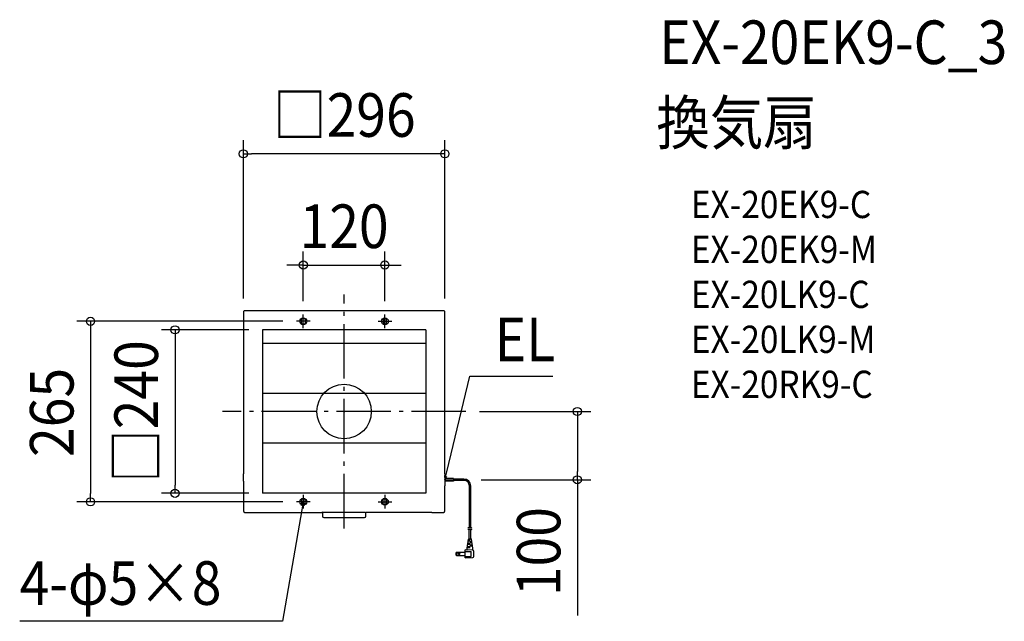
# Model space of a CAD drawing. Extents: x -477 to 970, y -308 to 575.
import ezdxf
from ezdxf.enums import TextEntityAlignment as Align

# ---------------------------------------------------------------- set-up
doc = ezdxf.new("R2010")
doc.units = 0
doc.header["$LTSCALE"] = 20
doc.header["$PDMODE"] = 3
doc.header["$PDSIZE"] = -2
doc.linetypes.add('DASHDOT', pattern=[5.5, 4, -0.6, 0.3, -0.6])
for name, color, linetype in [('ARRANGE', 1, 'CONTINUOUS'), ('BASIS', 6, 'DASHDOT'), ('DETAIL', 5, 'CONTINUOUS'), ('ETC', 61, 'CONTINUOUS'), ('FIX', 11, 'CONTINUOUS'), ('NOTE', 4, 'CONTINUOUS'), ('OUTLINE', 3, 'CONTINUOUS'), ('SIZE', 30, 'CONTINUOUS')]:
    doc.layers.add(name, color=color, linetype=linetype)
doc.styles.get("Standard").update_dxf_attribs({"font": 'SIMPLEX.shx', "width": 0.9, "height": 64, "bigfont": 'BIGFONT.shx'})

msp = doc.modelspace()

# ---------------------------------------------------------------- linework, layer by layer
at = {"layer": 'ARRANGE', "color": 1, "linetype": 'CONTINUOUS'}
msp.add_circle((0, 0), 40, dxfattribs=at)
msp.add_point((0, 0), dxfattribs=at)
at = {"layer": 'BASIS', "color": 6, "linetype": 'DASHDOT'}
for p, q in [((0, -171.6), (0, 171.6)), ((-49.9, 132.5), (-69.9, 132.5)), ((-59.9, 122.5), (-59.9, 142.5)), ((49.9, 132.5), (69.9, 132.5)), ((59.9, 122.5), (59.9, 142.5)), ((178.8, 0), (-178.8, 0)), ((-59.9, -122.5), (-59.9, -142.5)), ((59.9, -122.5), (59.9, -142.5)), ((-49.9, -132.5), (-69.9, -132.5)), ((49.9, -132.5), (69.9, -132.5))]:
    msp.add_line(p, q, dxfattribs=at)
at = {"layer": 'DETAIL', "color": 5, "linetype": 'CONTINUOUS'}
for p, q in [((-148, 146), (-148, -91.4)), ((146, 148), (-146, 148)), ((148, -91.4), (148, 146)), ((-62.4, 129.3), (-62.4, 135.6)), ((-62.4, 129.3), (-62.4, 135.6)), ((-57.4, 135.6), (-57.4, 129.3)), ((-57.4, 135.6), (-57.4, 129.3)), ((57.4, 135.6), (57.4, 129.3)), ((57.4, 135.6), (57.4, 129.3)), ((62.4, 129.3), (62.4, 135.6)), ((62.4, 129.3), (62.4, 135.6)), ((-120, 120), (-120, -120)), ((120, 120), (-120, 120)), ((120, 120), (120, -120)), ((120, 100), (-120, 100)), ((120, 26.7), (-120, 26.7)), ((120, -46.6), (-120, -46.6)), ((-147.8, -94.5), (-148, -91.4)), ((-148, -102.2), (-147.8, -99.2)), ((-147.8, -99.2), (-147.8, -94.5)), ((148, -91.5), (147.8, -92.5)), ((147.8, -92.5), (147.8, -92.5)), ((147.8, -92.5), (147.8, -92.5)), ((147.8, -92.5), (147.8, -92.5)), ((147.8, -92.5), (147.8, -92.5)), ((147.8, -92.5), (147.8, -92.5)), ((147.8, -92.5), (147.8, -92.5)), ((147.8, -92.5), (147.8, -94)), ((147.8, -94), (147.8, -94.6)), ((147.8, -94.6), (147.8, -105.8)), ((160.8, -98.2), (147.8, -98.2)), ((160.8, -98.2), (147.8, -98.2)), ((148, -91.4), (148, -91.4)), ((160.8, -98.2), (160.8, -102.2)), ((160.8, -98.2), (160.8, -102.2)), ((176.1, -99.2), (160.8, -99.2)), ((176.1, -99.2), (160.8, -99.2)), ((176.1, -101.1), (160.8, -101.1)), ((176.1, -101.1), (160.8, -101.1)), ((-148, -102.2), (-148, -146)), ((160.8, -102.2), (147.8, -102.2)), ((160.8, -102.2), (147.8, -102.2)), ((147.8, -105.8), (147.8, -108.2)), ((147.8, -108.2), (147.8, -108.2)), ((147.8, -108.2), (147.8, -108.2)), ((147.8, -108.2), (148, -109.2)), ((148, -109.2), (148, -109.2)), ((148, -146), (148, -109.2)), ((184, -170.1), (184, -109.1)), ((184, -170.1), (184, -109.1)), ((186, -170.7), (186, -109.1)), ((186, -170.7), (186, -109.1)), ((120, -120), (-120, -120)), ((-62.4, -129.3), (-62.4, -135.6)), ((-62.4, -129.3), (-62.4, -135.6)), ((-57.4, -135.6), (-57.4, -129.3)), ((-57.4, -135.6), (-57.4, -129.3)), ((57.4, -135.6), (57.4, -129.3)), ((57.4, -135.6), (57.4, -129.3)), ((62.4, -129.3), (62.4, -135.6)), ((62.4, -129.3), (62.4, -135.6)), ((-146, -148), (-32.6, -148)), ((-31.9, -147.8), (-32.6, -148)), ((-32.6, -148), (-32.6, -148)), ((-31.9, -147.7), (-31.9, -153.7)), ((-31.4, -147.7), (31.4, -147.7)), ((-29.9, -155.7), (29.9, -155.7)), ((31.9, -153.7), (31.9, -147.7)), ((31.9, -147.8), (32.6, -148)), ((128.7, -148), (32.6, -148)), ((32.6, -148), (32.6, -148)), ((103, -148), (102.9, -148)), ((103.1, -148), (103, -148)), ((128.7, -148), (146, -148)), ((181.6, -170.5), (183, -170.2)), ((181.6, -170.5), (183, -170.2)), ((181.6, -172.9), (183, -172.6)), ((181.6, -172.9), (183, -172.6)), ((183, -170.2), (184.2, -170.1)), ((183, -170.2), (184.2, -170.1)), ((183, -172.6), (184.2, -172.5)), ((183, -172.6), (184.2, -172.5)), ((183.8, -187), (183.8, -172.5)), ((183.8, -187), (183.8, -172.5)), ((184.2, -170.1), (184.2, -170.1)), ((184.2, -170.1), (185.3, -170.5)), ((184.2, -170.1), (184.2, -170.1)), ((184.2, -170.1), (185.3, -170.5)), ((184.2, -172.5), (184.2, -172.5)), ((184.2, -172.5), (185.3, -172.9)), ((184.2, -172.5), (184.2, -172.5)), ((184.2, -172.5), (185.3, -172.9)), ((185.3, -170.5), (186.2, -170.8)), ((185.3, -170.5), (186.2, -170.8)), ((185.3, -172.9), (186.2, -173.2)), ((185.3, -172.9), (186.2, -173.2)), ((186.2, -170.8), (187.2, -170.7)), ((186.2, -170.8), (187.2, -170.7)), ((186.2, -170.8), (186.2, -170.8)), ((186.2, -170.8), (186.2, -170.8)), ((186.2, -173.2), (187.2, -173.1)), ((186.2, -173.2), (187.2, -173.1)), ((186.2, -187), (186.2, -173.2)), ((186.2, -173.2), (186.2, -173.2)), ((186.2, -173.2), (186.2, -173.2)), ((186.2, -187), (186.2, -173.2)), ((187.2, -170.7), (188.2, -170.2)), ((187.2, -170.7), (188.2, -170.2)), ((187.2, -173.1), (188.2, -172.6)), ((187.2, -173.1), (188.2, -172.6)), ((181, -200.6), (182.6, -187.4)), ((181, -200.6), (182.6, -187.4)), ((183, -187), (187, -187)), ((183, -187), (187, -187)), ((183.8, -187), (183.8, -186.9)), ((183.8, -187), (183.8, -186.9)), ((186.2, -187), (186.2, -186.9)), ((186.2, -187), (186.2, -186.9)), ((189, -200.6), (187.4, -187.4)), ((189, -200.6), (187.4, -187.4)), ((181, -202.3), (181, -200.6)), ((181, -202.3), (181, -200.6)), ((181.2, -199.4), (185, -199.4)), ((181.2, -199.4), (185, -199.4)), ((181.3, -198.2), (185, -198.2)), ((181.3, -198.2), (185, -198.2)), ((181.7, -194.6), (185, -194.6)), ((181.7, -194.6), (185, -194.6)), ((181.9, -193.4), (185, -193.4)), ((181.9, -193.4), (185, -193.4)), ((182.3, -189.8), (185, -189.8)), ((182.3, -189.8), (185, -189.8)), ((182.4, -188.6), (185, -188.6)), ((182.4, -188.6), (185, -188.6)), ((184.2, -189.8), (184.2, -188.6)), ((184.2, -189.8), (184.2, -188.6)), ((184.2, -194.6), (184.2, -193.4)), ((184.2, -194.6), (184.2, -193.4)), ((184.2, -199.4), (184.2, -198.2)), ((184.2, -199.4), (184.2, -198.2)), ((185, -191), (187.9, -191)), ((185, -191), (187.9, -191)), ((185, -192.2), (188, -192.2)), ((185, -192.2), (188, -192.2)), ((185, -195.8), (188.4, -195.8)), ((185, -195.8), (188.4, -195.8)), ((185, -197), (188.6, -197)), ((185, -197), (188.6, -197)), ((185.8, -192.2), (185.8, -191)), ((185.8, -192.2), (185.8, -191)), ((185.8, -197), (185.8, -195.8)), ((185.8, -197), (185.8, -195.8)), ((189, -203), (189, -200.6)), ((189, -203), (189, -200.6)), ((165, -211.5), (165, -206.5)), ((165, -206.5), (177.8, -206.5)), ((165, -206.5), (177.8, -206.5)), ((165, -211.5), (165, -206.5)), ((165, -211.5), (177.8, -211.5)), ((165, -211.5), (177.8, -211.5)), ((189.1, -203.7), (177.8, -203)), ((177.8, -215), (177.8, -203)), ((177.8, -215), (177.8, -203)), ((189.1, -203.7), (177.8, -203)), ((177.8, -205.4), (186.6, -205.4)), ((177.8, -205.4), (186.6, -205.4)), ((177.8, -212.6), (186.6, -212.6)), ((177.8, -212.6), (186.6, -212.6)), ((177.8, -215), (189.1, -214.3)), ((177.8, -215), (189.1, -214.3)), ((186.6, -212.6), (186.6, -205.4)), ((186.6, -212.6), (186.6, -205.4)), ((190.6, -212.7), (190.6, -205.3)), ((190.6, -212.7), (190.6, -205.3))]:
    msp.add_line(p, q, dxfattribs=at)
for radius in [1.56, 1.56, 1.24, 1.24]:
    msp.add_circle((168.5, -209), radius, dxfattribs=at)
for centre, radius, start, end in [((-146, 146), 2, 89.9999, 180.0001), ((146, 146), 2, 359.9999, 90.0001), ((-59.9, 132.5), 3.99, 51.3178, 128.6822), ((-59.9, 132.5), 3.99, 51.3178, 128.6822), ((59.9, 132.5), 3.99, 51.3178, 128.6822), ((59.9, 132.5), 3.99, 51.3178, 128.6822), ((-59.9, 132.5), 3.99, 231.3178, 308.6822), ((-59.9, 132.5), 3.99, 231.3178, 308.6822), ((59.9, 132.5), 3.99, 231.3178, 308.6822), ((59.9, 132.5), 3.99, 231.3178, 308.6822), ((147.6, -91.4), 0.405, 350.5005, 0.0149), ((176.1, -109.1), 9.9, 0, 90), ((176.1, -109.1), 9.9, 0, 90), ((176.1, -109.1), 7.99, 0, 90), ((176.1, -109.1), 7.99, 0, 90), ((147.6, -109.2), 0.405, 359.9851, 9.4995), ((-59.9, -132.5), 3.99, 51.3178, 128.6822), ((-59.9, -132.5), 3.99, 51.3178, 128.6822), ((59.9, -132.5), 3.99, 51.3178, 128.6822), ((59.9, -132.5), 3.99, 51.3178, 128.6822), ((-59.9, -132.5), 3.99, 231.3178, 308.6822), ((-59.9, -132.5), 3.99, 231.3178, 308.6822), ((59.9, -132.5), 3.99, 231.3178, 308.6822), ((59.9, -132.5), 3.99, 231.3178, 308.6822), ((-146, -146), 2, 180, 270), ((-29.9, -153.7), 2, 180, 270), ((29.9, -153.7), 2, 270, 0), ((146, -146), 2, 270, 0), ((183, -187.4), 0.399, 90, 173.2902), ((183, -187.4), 0.399, 90, 173.2902), ((187, -187.4), 0.399, 6.7098, 90), ((187, -187.4), 0.399, 6.7098, 90), ((180.2, -202.3), 0.799, 266.4237, 0), ((180.2, -202.3), 0.799, 266.4237, 0), ((169, -209), 4.79, 148.3318, 211.6682), ((169, -209), 4.79, 148.3318, 211.6682), ((189.8, -203), 0.799, 180, 250.5288), ((189.8, -203), 0.799, 180, 250.5288), ((189, -205.3), 1.6, 0, 86.4237), ((189, -205.3), 1.6, 0, 86.4237), ((189, -212.7), 1.6, 273.5763, 0), ((189, -212.7), 1.6, 273.5763, 0)]:
    msp.add_arc(centre, radius, start, end, dxfattribs=at)
at = {"layer": 'FIX', "color": 11, "linetype": 'CONTINUOUS'}
for centre in [(-59.9, 132.5), (59.9, 132.5), (-59.9, -132.5), (59.9, -132.5)]:
    msp.add_circle(centre, 5, dxfattribs=at)
at = {"layer": 'NOTE', "color": 4, "linetype": 'CONTINUOUS'}
for p, q in [((150.7, -88.5), (184.8, 51.9)), ((184.8, 51.9), (306.8, 51.9)), ((147.7, -94), (147.8, -100.2)), ((147.8, -100.2), (150.7, -88.5)), ((147.8, -100.2), (150.8, -94.7)), ((147.8, -100.2), (181.3, -100.2)), ((-62, -144.3), (-90.7, -308)), ((-62.5, -138.1), (-59.9, -132.5)), ((-59.9, -132.5), (-62, -144.3)), ((-59.9, -132.5), (-59.3, -138.6)), ((-90.7, -308), (-476.6, -308))]:
    msp.add_line(p, q, dxfattribs=at)
at = {"layer": 'OUTLINE', "color": 3, "linetype": 'CONTINUOUS'}
for p, q in [((-148, 146), (-148, -91.4)), ((146, 148), (-146, 148)), ((148, -91.4), (148, 146)), ((-147.8, -94.5), (-148, -91.4)), ((-148, -102.2), (-147.8, -99.2)), ((-147.8, -99.2), (-147.8, -94.5)), ((148, -91.5), (147.8, -92.5)), ((147.8, -92.5), (147.8, -92.5)), ((147.8, -92.5), (147.8, -92.5)), ((147.8, -92.5), (147.8, -92.5)), ((147.8, -92.5), (147.8, -92.5)), ((147.8, -92.5), (147.8, -92.5)), ((147.8, -92.5), (147.8, -92.5)), ((147.8, -92.5), (147.8, -94)), ((147.8, -94), (147.8, -94.6)), ((147.8, -94.6), (147.8, -105.8)), ((148, -91.4), (148, -91.4)), ((-148, -102.2), (-148, -146)), ((147.8, -105.8), (147.8, -108.2)), ((147.8, -108.2), (147.8, -108.2)), ((147.8, -108.2), (147.8, -108.2)), ((147.8, -108.2), (148, -109.2)), ((148, -109.2), (148, -109.2)), ((148, -146), (148, -109.2)), ((-146, -148), (-32.6, -148)), ((-31.9, -147.8), (-32.6, -148)), ((-32.6, -148), (-32.6, -148)), ((-31.9, -147.7), (-31.9, -153.7)), ((-29.9, -155.7), (29.9, -155.7)), ((31.9, -153.7), (31.9, -147.7)), ((31.9, -147.8), (32.6, -148)), ((128.7, -148), (32.6, -148)), ((32.6, -148), (32.6, -148)), ((103, -148), (102.9, -148)), ((103.1, -148), (103, -148)), ((128.7, -148), (146, -148))]:
    msp.add_line(p, q, dxfattribs=at)
for centre, radius, start, end in [((-146, 146), 2, 89.9999, 180.0001), ((146, 146), 2, 359.9999, 90.0001), ((147.6, -91.4), 0.405, 350.5005, 0.0149), ((147.6, -109.2), 0.405, 359.9851, 9.4995), ((-146, -146), 2, 180, 270), ((-29.9, -153.7), 2, 180, 270), ((29.9, -153.7), 2, 270, 0), ((146, -146), 2, 270, 0)]:
    msp.add_arc(centre, radius, start, end, dxfattribs=at)
at = {"layer": 'SIZE', "color": 30, "linetype": 'CONTINUOUS'}
for p, q in [((-148, 166), (-148, 398.3)), ((148, 166), (148, 398.3)), ((-148, 378.3), (-136, 378.3)), ((136, 378.3), (-136, 378.3)), ((148, 378.3), (136, 378.3)), ((-59.9, 162.2), (-59.9, 235)), ((59.9, 162.2), (59.9, 235)), ((-71.9, 215), (-83.9, 215)), ((-59.9, 215), (-71.9, 215)), ((-59.9, 215), (59.9, 215)), ((59.9, 215), (71.9, 215)), ((71.9, 215), (83.9, 215)), ((-89.9, 132.5), (-392.5, 132.5)), ((-372.5, 132.5), (-372.5, 120.5)), ((-372.5, 120.5), (-372.5, -120.5)), ((-140, 120), (-268.4, 120)), ((-248.4, 120), (-248.4, 108)), ((-248.4, 108), (-248.4, -108)), ((198.8, 0), (362.7, 0)), ((342.7, 0), (342.7, -12)), ((342.7, -12), (342.7, -88.2)), ((201.3, -100.2), (362.7, -100.2)), ((342.7, -100.2), (342.7, -88.2)), ((342.7, -100.2), (342.7, -299.3)), ((-248.4, -120), (-248.4, -108)), ((-372.5, -132.5), (-372.5, -120.5)), ((-140, -120), (-268.4, -120)), ((-89.9, -132.5), (-392.5, -132.5))]:
    msp.add_line(p, q, dxfattribs=at)
for centre in [(-148, 378.3), (148, 378.3), (-59.9, 215), (59.9, 215), (-372.5, 132.5), (-248.4, 120), (342.7, 0), (342.7, -100.2), (-248.4, -120), (-372.5, -132.5)]:
    msp.add_circle(centre, 6, dxfattribs=at)

# ---------------------------------------------------------------- texts
at = {"layer": 'ETC', "color": 61, "linetype": 'CONTINUOUS', "width": 0.9}
for s, height, p in [('EX-20EK9-C_3', 64, (462.9, 510.1)), ('換気扇', 64, (458.7, 392.1)), ('EX-20EK9-C', 40, (509.4, 284)), ('EX-20EK9-M', 40, (509.4, 218)), ('EX-20LK9-C', 40, (509.4, 152)), ('EX-20LK9-M', 40, (509.4, 86)), ('EX-20RK9-C', 40, (509.4, 20))]:
    msp.add_text(s, height=height, dxfattribs=at).set_placement(p)
at = {"layer": 'NOTE', "color": 4, "linetype": 'CONTINUOUS', "width": 0.9}
for s, p in [('EL', (221.2, 73.9)), ('4-φ5×8', (-476.6, -283.8))]:
    msp.add_text(s, height=64, dxfattribs=at).set_placement(p)
at = {"layer": 'SIZE', "color": 30, "linetype": 'CONTINUOUS', "width": 0.9}
for s, p in [('□296', (0.4, 403.3)), ('120', (0, 240))]:
    msp.add_text(s, height=64, dxfattribs=at).set_placement(p, align=Align.CENTER)
for s, p in [('□240', (-273.4, 0)), ('265', (-397.5, -1.3)), ('100', (317.7, -205.7))]:
    msp.add_text(s, height=64, rotation=90, dxfattribs=at).set_placement(p, align=Align.CENTER)

doc.saveas('drawing.dxf')
